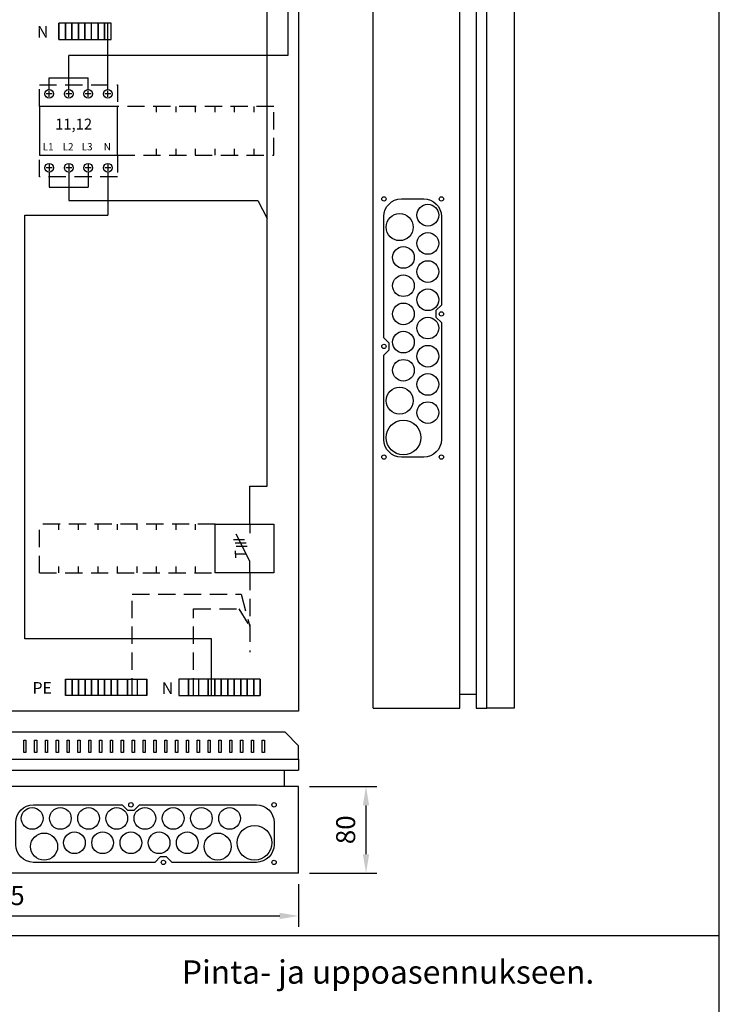
# Model space of a CAD drawing. Extents: x -1 to 10081, y 0 to 3483.
# Drawn here: x 1796 to 2441, y 1932 to 2840 of the extents above; entities that cross this region are included whole.
import ezdxf

# ---------------------------------------------------------------- set-up
doc = ezdxf.new("R2010")
doc.units = 0
doc.header["$LTSCALE"] = 63.5
doc.header["$MEASUREMENT"] = 0
doc.linetypes.add('HIDDEN', pattern=[0.375, 0.25, -0.125])
doc.layers.get('DEFPOINTS').update_dxf_attribs({"linetype": 'CONTINUOUS'})
for name, color, linetype in [('EHYTV1', 1, 'CONTINUOUS'), ('EHYTV5', 5, 'CONTINUOUS'), ('KATKOV1', 1, 'HIDDEN'), ('TEXT15', 1, 'CONTINUOUS'), ('TEXT20', 3, 'CONTINUOUS')]:
    doc.layers.add(name, color=color, linetype=linetype)
doc.styles.add('ROMANS', font='romans')
doc.styles.get("Standard").update_dxf_attribs({"font": 'fiso'})
doc.dimstyles.get("Standard").update_dxf_attribs({"dimtxt": 0.18, "dimasz": 0.18, "dimexe": 0.18, "dimexo": 0.0625, "dimgap": 0.09, "dimtad": 0, "dimtih": 1, "dimtoh": 1, "dimdec": 4, "dimzin": 0, "dimdsep": 46, "dimtxsty": 'Standard', "dimcen": 0.09, "dimadec": 0, "dimazin": 0, "dimtfac": 1, "dimtdec": 4, "dimtofl": 0, "dimtmove": 0, "dimatfit": 3, "dimfxl": 0, "dimtolj": 1, "dimtzin": 0, "dimarcsym": 0})

# ---------------------------------------------------------------- blocks, each defined once
blk = doc.blocks.new('Q1-3MOD')
at = {"layer": 'EHYTV1'}
for p, q in [((31.97699111685324, 45), (31.97699111685324, 36.60024878255354)), ((16.79940814084512, 30.88710766255099), (27.03941735685112, 30.88710766255099)), ((18.31379290884615, 27.72545185454874), (28.55380212485034, 27.72545185454874)), ((31.97699111685324, 11.0002345745379), (19.50000705284583, 35.67100462255257)), ((18.71380710573976, 17.23373947054279), (18.71380710573976, 20.44894075054617)), ((19.34832334084604, 24.84697351854629), (29.58831489285149, 24.84697351854629)), ((18.71380710573976, 17.23373947054279), (18.71380710573976, 14.01853524654143)), ((28.82445876485144, 17.23373947054279), (18.71380710573976, 17.23373947054279)), ((31.97699111685324, 0), (31.97699111685324, 11.0002345745379))]:
    blk.add_line(p, q, dxfattribs=at)
blk.add_lwpolyline([(54, 45), (54, 0), (0, 0), (0, 45)], close=True, dxfattribs=at)
at = {"layer": 'TEXT15', "style": 'ROMANS'}
blk.add_attdef('TYYPPI', (18.33655071964722, 46.68361818404037), '', height=7.825791067406352, rotation=90, dxfattribs=at)
blk = doc.blocks.new('RK-NIMI')
at = {"layer": 'TEXT20', "style": 'ROMANS'}
blk.add_attdef('RK-NIMI', (47.34989856809972, 26.71268786445285), '', height=21.48134175, dxfattribs=at)
blk = doc.blocks.new('*D12')
at = {"layer": 'DEFPOINTS', "color": 0, "linetype": 'Continuous'}
for p in [(2053.493072634634, 2133.322848037037), (2115.59454664055, 2133.322848037037), (2053.493072634634, 2053.322848037037)]:
    blk.add_point(p, dxfattribs=at)
at = {"layer": 'EHYTV1', "color": 0, "linetype": 'Continuous', "lineweight": -2}
for p, q in [((2063.493072634634, 2133.322848037037), (2125.59454664055, 2133.322848037037)), ((2115.59454664055, 2070.822848037037), (2115.59454664055, 2115.822848037037)), ((2063.493072634634, 2053.322848037037), (2125.59454664055, 2053.322848037037))]:
    blk.add_line(p, q, dxfattribs=at)
at = {"layer": 'EHYTV1', "color": 0, "linetype": 'Continuous'}
for points in [[(2112.677879973884, 2115.822848037037), (2118.511213307217, 2115.822848037037), (2115.59454664055, 2133.322848037037)], [(2112.677879973884, 2070.822848037037), (2118.511213307217, 2070.822848037037), (2115.59454664055, 2053.322848037037)]]:
    blk.add_solid(points, dxfattribs=at)
at = {"layer": 'EHYTV1', "color": 0, "linetype": 'Continuous', "insert": (2096.84454664055, 2093.322848037038), "char_height": 17.5, "attachment_point": 5, "rotation": 90}
blk.add_mtext('\\A1;80', dxfattribs=at)
blk = doc.blocks.new('*D13')
at = {"layer": 'DEFPOINTS', "color": 0, "linetype": 'Continuous'}
for p in [(1508.493072634635, 2053.322848037037), (2053.493072634634, 2053.322848037037), (2053.493072634634, 2013.905519841343)]:
    blk.add_point(p, dxfattribs=at)
at = {"layer": 'EHYTV1', "color": 0, "linetype": 'Continuous', "lineweight": -2}
for p, q in [((1508.493072634635, 2043.322848037037), (1508.493072634635, 2003.905519841343)), ((2053.493072634634, 2043.322848037037), (2053.493072634634, 2003.905519841343)), ((1525.993072634635, 2013.905519841343), (2035.993072634634, 2013.905519841343))]:
    blk.add_line(p, q, dxfattribs=at)
at = {"layer": 'EHYTV1', "color": 0, "linetype": 'Continuous'}
for points in [[(1525.993072634635, 2016.822186508009), (1525.993072634635, 2010.988853174676), (1508.493072634635, 2013.905519841343)], [(2035.993072634634, 2016.822186508009), (2035.993072634634, 2010.988853174676), (2053.493072634634, 2013.905519841343)]]:
    blk.add_solid(points, dxfattribs=at)
at = {"layer": 'EHYTV1', "color": 0, "linetype": 'Continuous', "insert": (1780.993072634634, 2032.655519841343), "char_height": 17.5, "attachment_point": 5}
blk.add_mtext('\\A1;545', dxfattribs=at)
blk = doc.blocks.new('PIIRUSTUSKEHYS')
at = {"layer": 'EHYTV1'}
blk.add_lwpolyline([(2441.3399524107, 3483.493681120752), (2441.3399524107, 0), (0, 0), (0, 3483.493681120752)], close=True, dxfattribs=at)

msp = doc.modelspace()

# ---------------------------------------------------------------- linework, layer by layer
at = {"layer": 'EHYTV1'}
for p, q in [((2043.622066444982, 3051.525844141288), (2043.622066444981, 2807.071338146823)), ((2024.370601681345, 2410.002029209993), (2024.370601681345, 2943.533847247505)), ((1832.494163967301, 2821.794858149221), (1832.494163967301, 2836.794858149221)), ((1832.494163967301, 2836.794858149221), (1832.494163967301, 2821.794858149221)), ((1838.494163967301, 2836.794858149221), (1832.494163967301, 2836.794858149221)), ((1838.494163967301, 2836.794858149221), (1838.494163967301, 2821.794858149221)), ((1838.494163967301, 2821.794858149221), (1838.494163967301, 2836.794858149221)), ((1844.494163967301, 2836.794858149221), (1838.494163967301, 2836.794858149221)), ((1844.494163967301, 2836.794858149221), (1844.494163967301, 2821.794858149221)), ((1844.494163967301, 2821.794858149221), (1844.494163967301, 2836.794858149221)), ((1850.494163967301, 2836.794858149221), (1844.494163967301, 2836.794858149221)), ((1850.494163967301, 2821.794858149221), (1850.494163967301, 2836.794858149221)), ((1850.494163967301, 2836.794858149221), (1850.494163967301, 2821.794858149221)), ((1856.494163967301, 2836.794858149221), (1850.494163967301, 2836.794858149221)), ((1856.494163967301, 2836.794858149221), (1856.494163967301, 2821.794858149221)), ((1856.494163967301, 2821.794858149221), (1856.494163967301, 2836.794858149221)), ((1862.494163967301, 2836.794858149221), (1856.494163967301, 2836.794858149221)), ((1862.494163967301, 2821.794858149221), (1862.494163967301, 2836.794858149221)), ((1868.494163967301, 2836.794858149221), (1862.494163967301, 2836.794858149221)), ((1868.494163967301, 2836.794858149221), (1868.494163967301, 2821.794858149221)), ((1868.494163967301, 2821.794858149221), (1868.494163967301, 2836.794858149221)), ((1874.494163967301, 2836.794858149221), (1868.494163967301, 2836.794858149221)), ((1880.494163967301, 2836.794858149221), (1874.494163967301, 2836.794858149221)), ((1874.494163967301, 2821.794858149221), (1874.494163967301, 2836.794858149221)), ((1874.494163967301, 2836.794858149221), (1874.494163967301, 2821.794858149221)), ((1877.494163967301, 2775.518592279092), (1877.494163967301, 2836.794858149221)), ((1880.494163967301, 2821.794858149221), (1880.494163967301, 2836.794858149221)), ((1832.494163967301, 2821.794858149221), (1838.494163967301, 2821.794858149221)), ((1838.494163967301, 2821.794858149221), (1844.494163967301, 2821.794858149221)), ((1844.494163967301, 2821.794858149221), (1850.494163967301, 2821.794858149221)), ((1850.494163967301, 2821.794858149221), (1856.494163967301, 2821.794858149221)), ((1856.494163967301, 2821.794858149221), (1862.494163967301, 2821.794858149221)), ((1862.494163967301, 2821.794858149221), (1868.494163967301, 2821.794858149221)), ((1868.494163967301, 2821.794858149221), (1874.494163967301, 2821.794858149221)), ((1874.494163967301, 2821.794858149221), (1880.494163967301, 2821.794858149221)), ((2043.622066444981, 2807.071338146823), (1841.494163967301, 2807.071338146823)), ((1841.494163967301, 2786.378907064586), (1841.494163967301, 2807.071338146823)), ((1823.494163967301, 2775.518592279092), (1823.494163967301, 2786.378907064585)), ((1823.494163967301, 2786.378907064586), (1859.494163967301, 2786.378907064586)), ((1841.494163967301, 2775.518592279092), (1841.494163967301, 2786.378907064585)), ((1859.494163967301, 2775.518592279092), (1859.494163967301, 2786.378907064585)), ((1826.294163967301, 2771.518592279092), (1820.6941639673, 2771.518592279092)), ((1823.494163967301, 2768.718592279093), (1823.494163967301, 2774.318592279092)), ((1844.294163967301, 2771.518592279092), (1838.6941639673, 2771.518592279092)), ((1841.494163967301, 2768.718592279093), (1841.494163967301, 2774.318592279092)), ((1862.294163967301, 2771.518592279092), (1856.6941639673, 2771.518592279092)), ((1859.494163967301, 2768.718592279093), (1859.494163967301, 2774.318592279092)), ((1880.294163967301, 2771.518592279092), (1874.6941639673, 2771.518592279092)), ((1877.494163967301, 2768.718592279093), (1877.494163967301, 2774.318592279092)), ((1823.494163967301, 2706.318364918109), (1823.494163967301, 2700.718364918111)), ((1841.494163967301, 2706.318364918109), (1841.494163967301, 2700.718364918111)), ((1859.494163967301, 2706.318364918109), (1859.494163967301, 2700.718364918111)), ((1877.494163967301, 2706.318364918109), (1877.494163967301, 2700.718364918111)), ((1826.294163967301, 2703.51836491811), (1820.6941639673, 2703.51836491811)), ((1823.494163967301, 2699.51836491811), (1823.494163967301, 2685.711794485225)), ((1844.294163967301, 2703.51836491811), (1838.6941639673, 2703.51836491811)), ((1841.494163967301, 2699.51836491811), (1841.494163967301, 2685.711794485225)), ((1862.294163967301, 2703.51836491811), (1856.6941639673, 2703.51836491811)), ((1859.494163967301, 2699.51836491811), (1859.494163967301, 2685.711794485225)), ((1880.294163967301, 2703.51836491811), (1874.6941639673, 2703.51836491811)), ((1877.494163967301, 2699.51836491811), (1877.494163967301, 2659.695067725002)), ((1823.494163967301, 2685.711794485225), (1859.494163967301, 2685.711794485225)), ((1841.494163967301, 2685.711794485225), (1841.4941639673, 2673.398020271146)), ((1841.4941639673, 2673.398020271146), (2015.873600092762, 2673.398020271146)), ((2015.873600092762, 2673.398020271146), (2024.370601681344, 2656.853445096924)), ((1801.023815360689, 2269.356767956271), (1801.023815360689, 2659.695067725001)), ((1801.023815360689, 2659.695067725001), (1877.494163967301, 2659.695067725002)), ((2008.470063751488, 2375.018478598601), (2008.470063751487, 2410.002029209993)), ((2008.470063751487, 2410.002029209993), (2024.370601681345, 2410.002029209993)), ((1973.061592870102, 2269.356767956271), (1801.023815360689, 2269.356767956271)), ((1973.061592870102, 2217.042259317876), (1973.061592870102, 2269.356767956271)), ((1838.62014686295, 2232.04235090495), (1844.620168777705, 2232.04235090495)), ((1838.62014686295, 2232.04235090495), (1838.62014686295, 2217.042259317876)), ((1838.62014686295, 2217.042259317876), (1838.62014686295, 2232.04235090495)), ((1844.620168777705, 2232.04235090495), (1850.620195292482, 2232.04235090495)), ((1844.620168777705, 2232.04235090495), (1844.620168777705, 2217.042259317876)), ((1844.620168777705, 2217.042259317876), (1844.620168777705, 2232.04235090495)), ((1850.620195292482, 2232.04235090495), (1856.6202494074, 2232.04235090495)), ((1850.620195292482, 2232.04235090495), (1850.620195292482, 2217.042259317876)), ((1850.620195292482, 2217.042259317876), (1850.620195292482, 2232.04235090495)), ((1856.6202494074, 2232.04235090495), (1862.620271322156, 2232.04235090495)), ((1856.6202494074, 2232.04235090495), (1856.6202494074, 2217.042259317876)), ((1856.6202494074, 2217.042259317876), (1856.6202494074, 2232.04235090495)), ((1862.620271322156, 2232.04235090495), (1862.620271322156, 2217.042259317876)), ((1862.620271322156, 2217.042259317876), (1862.620271322156, 2232.04235090495)), ((1862.620271322156, 2232.04235090495), (1868.620297836933, 2232.04235090495)), ((1868.620297836933, 2232.04235090495), (1868.620297836933, 2217.042259317876)), ((1868.620297836933, 2217.042259317876), (1868.620297836933, 2232.04235090495)), ((1868.620297836933, 2232.04235090495), (1874.620319751688, 2232.04235090495)), ((1874.620319751688, 2232.04235090495), (1880.620346266467, 2232.04235090495)), ((1874.620319751688, 2217.042259317876), (1874.620319751688, 2232.04235090495)), ((1874.620319751688, 2232.04235090495), (1874.620319751688, 2217.042259317876)), ((1880.620346266467, 2232.04235090495), (1886.620400381384, 2232.04235090495)), ((1880.620346266467, 2217.042259317876), (1880.620346266467, 2232.04235090495)), ((1880.620346266467, 2232.04235090495), (1880.620346266467, 2217.042259317876)), ((1886.620400381384, 2232.04235090495), (1886.620400381384, 2217.042259317876)), ((1886.620400381384, 2217.042259317876), (1886.620400381384, 2232.04235090495)), ((1886.620400381384, 2232.04235090495), (1895.620433253516, 2232.04235090495)), ((1895.620433253516, 2232.04235090495), (1904.620466125649, 2232.04235090495)), ((1895.620433253516, 2217.042259317876), (1895.620433253516, 2232.04235090495)), ((1895.620433253516, 2232.04235090495), (1895.620433253516, 2217.042259317876)), ((1904.620466125649, 2232.04235090495), (1913.620498997781, 2232.04235090495)), ((1904.620466125649, 2232.04235090495), (1904.620466125649, 2217.042259317876)), ((1913.620498997781, 2232.04235090495), (1913.620498997781, 2217.042259317876)), ((1913.620498997781, 2217.042259317876), (1913.620498997781, 2232.04235090495)), ((1952.061500068378, 2232.04235090495), (1943.061467196246, 2232.04235090495)), ((1943.061467196246, 2232.04235090495), (1943.061467196246, 2217.042259317876)), ((1961.061532940511, 2232.04235090495), (1952.061500068378, 2232.04235090495)), ((1952.061500068378, 2217.042259317876), (1952.061500068378, 2232.04235090495)), ((1952.061500068378, 2232.04235090495), (1952.061500068378, 2217.042259317876)), ((1961.061532940511, 2232.04235090495), (1961.061532940511, 2217.042259317876)), ((1970.061565812643, 2232.04235090495), (1961.061532940511, 2232.04235090495)), ((1976.06161992756, 2232.04235090495), (1970.061565812643, 2232.04235090495)), ((1970.061565812643, 2232.04235090495), (1970.061565812643, 2217.042259317876)), ((1970.061565812643, 2217.042259317876), (1970.061565812643, 2232.04235090495)), ((1976.06161992756, 2232.04235090495), (1976.06161992756, 2217.042259317876)), ((1976.06161992756, 2217.042259317876), (1976.06161992756, 2232.04235090495)), ((1982.061646442339, 2232.04235090495), (1976.06161992756, 2232.04235090495)), ((1982.061646442339, 2232.04235090495), (1982.061646442339, 2217.042259317876)), ((1982.061646442339, 2217.042259317876), (1982.061646442339, 2232.04235090495)), ((1988.061668357094, 2232.04235090495), (1982.061646442339, 2232.04235090495)), ((1994.061694871872, 2232.04235090495), (1988.061668357094, 2232.04235090495)), ((1988.061668357094, 2217.042259317876), (1988.061668357094, 2232.04235090495)), ((1988.061668357094, 2232.04235090495), (1988.061668357094, 2217.042259317876)), ((2000.061716786627, 2232.04235090495), (1994.061694871872, 2232.04235090495)), ((1994.061694871872, 2217.042259317876), (1994.061694871872, 2232.04235090495)), ((1994.061694871872, 2232.04235090495), (1994.061694871872, 2217.042259317876)), ((2000.061716786627, 2217.042259317876), (2000.061716786627, 2232.04235090495)), ((2000.061716786627, 2232.04235090495), (2000.061716786627, 2217.042259317876)), ((2006.061770901545, 2232.04235090495), (2000.061716786627, 2232.04235090495)), ((2006.061770901545, 2217.042259317876), (2006.061770901545, 2232.04235090495)), ((2006.061770901545, 2232.04235090495), (2006.061770901545, 2217.042259317876)), ((2012.061797416322, 2232.04235090495), (2006.061770901545, 2232.04235090495)), ((2012.061797416322, 2217.042259317876), (2012.061797416322, 2232.04235090495)), ((2012.061797416322, 2232.04235090495), (2012.061797416322, 2217.042259317876)), ((2018.061819331077, 2232.04235090495), (2012.061797416322, 2232.04235090495)), ((2018.061819331077, 2217.042259317876), (2018.061819331077, 2232.04235090495)), ((2018.061819331077, 2232.04235090495), (2018.061819331077, 2217.042259317876)), ((1844.620168777705, 2217.042259317876), (1838.62014686295, 2217.042259317876)), ((1850.620195292482, 2217.042259317876), (1844.620168777705, 2217.042259317876)), ((1856.6202494074, 2217.042259317876), (1850.620195292482, 2217.042259317876)), ((1862.620271322156, 2217.042259317876), (1856.6202494074, 2217.042259317876)), ((1868.620297836933, 2217.042259317876), (1862.620271322156, 2217.042259317876)), ((1874.620319751688, 2217.042259317876), (1868.620297836933, 2217.042259317876)), ((1880.620346266467, 2217.042259317876), (1874.620319751688, 2217.042259317876)), ((1886.620400381384, 2217.042259317876), (1880.620346266467, 2217.042259317876)), ((1895.620433253516, 2217.042259317876), (1886.620400381384, 2217.042259317876)), ((1904.620466125649, 2217.042259317876), (1895.620433253516, 2217.042259317876)), ((1913.620498997781, 2217.042259317876), (1904.620466125649, 2217.042259317876)), ((1943.061467196246, 2217.042259317876), (1952.061500068378, 2217.042259317876)), ((1952.061500068378, 2217.042259317876), (1961.061532940511, 2217.042259317876)), ((1961.061532940511, 2217.042259317876), (1970.061565812643, 2217.042259317876)), ((1970.061565812643, 2217.042259317876), (1976.06161992756, 2217.042259317876)), ((1976.06161992756, 2217.042259317876), (1982.061646442339, 2217.042259317876)), ((1982.061646442339, 2217.042259317876), (1988.061668357094, 2217.042259317876)), ((1988.061668357094, 2217.042259317876), (1994.061694871872, 2217.042259317876)), ((1994.061694871872, 2217.042259317876), (2000.061716786627, 2217.042259317876)), ((2000.061716786627, 2217.042259317876), (2006.061770901545, 2217.042259317876)), ((2006.061770901545, 2217.042259317876), (2012.061797416322, 2217.042259317876)), ((2012.061797416322, 2217.042259317876), (2018.061819331077, 2217.042259317876)), ((1799.993072634635, 2164.586859705669), (1799.993072634635, 2175.814605094198)), ((1799.993072634635, 2175.814605094198), (1801.993072634635, 2175.814605094198)), ((1801.993072634635, 2175.814605094198), (1801.993072634635, 2164.586859705669)), ((1809.993072634635, 2164.586859705669), (1809.993072634635, 2175.814605094198)), ((1809.993072634635, 2175.814605094198), (1811.993072634635, 2175.814605094198)), ((1811.993072634635, 2175.814605094198), (1811.993072634635, 2164.586859705669)), ((1819.993072634635, 2164.586859705669), (1819.993072634635, 2175.814605094198)), ((1819.993072634635, 2175.814605094198), (1821.993072634635, 2175.814605094198)), ((1821.993072634635, 2175.814605094198), (1821.993072634635, 2164.586859705669)), ((1829.993072634635, 2164.586859705669), (1829.993072634635, 2175.814605094198)), ((1829.993072634635, 2175.814605094198), (1831.993072634635, 2175.814605094198)), ((1831.993072634635, 2175.814605094198), (1831.993072634635, 2164.586859705669)), ((1839.993072634635, 2164.586859705669), (1839.993072634635, 2175.814605094198)), ((1839.993072634635, 2175.814605094198), (1841.993072634635, 2175.814605094198)), ((1841.993072634635, 2175.814605094198), (1841.993072634635, 2164.586859705669)), ((1849.993072634635, 2164.586859705669), (1849.993072634635, 2175.814605094198)), ((1849.993072634635, 2175.814605094198), (1851.993072634635, 2175.814605094198)), ((1851.993072634635, 2175.814605094198), (1851.993072634635, 2164.586859705669)), ((1859.993072634635, 2164.586859705669), (1859.993072634635, 2175.814605094198)), ((1859.993072634635, 2175.814605094198), (1861.993072634635, 2175.814605094198)), ((1861.993072634635, 2175.814605094198), (1861.993072634635, 2164.586859705669)), ((1869.993072634635, 2164.586859705669), (1869.993072634635, 2175.814605094198)), ((1869.993072634635, 2175.814605094198), (1871.993072634635, 2175.814605094198)), ((1871.993072634635, 2175.814605094198), (1871.993072634635, 2164.586859705669)), ((1879.993072634635, 2164.586859705669), (1879.993072634635, 2175.814605094198)), ((1879.993072634635, 2175.814605094198), (1881.993072634635, 2175.814605094198)), ((1881.993072634635, 2175.814605094198), (1881.993072634635, 2164.586859705669)), ((1889.993072634635, 2164.586859705669), (1889.993072634635, 2175.814605094198)), ((1889.993072634635, 2175.814605094198), (1891.993072634635, 2175.814605094198)), ((1891.993072634635, 2175.814605094198), (1891.993072634635, 2164.586859705669)), ((1899.993072634635, 2164.586859705669), (1899.993072634635, 2175.814605094198)), ((1899.993072634635, 2175.814605094198), (1901.993072634635, 2175.814605094198)), ((1901.993072634635, 2175.814605094198), (1901.993072634635, 2164.586859705669)), ((1909.993072634635, 2164.586859705669), (1909.993072634635, 2175.814605094198)), ((1909.993072634635, 2175.814605094198), (1911.993072634635, 2175.814605094198)), ((1911.993072634635, 2175.814605094198), (1911.993072634635, 2164.586859705669)), ((1919.993072634635, 2164.586859705669), (1919.993072634635, 2175.814605094198)), ((1919.993072634635, 2175.814605094198), (1921.993072634635, 2175.814605094198)), ((1921.993072634635, 2175.814605094198), (1921.993072634635, 2164.586859705669)), ((1929.993072634635, 2164.586859705669), (1929.993072634635, 2175.814605094198)), ((1929.993072634635, 2175.814605094198), (1931.993072634635, 2175.814605094198)), ((1931.993072634635, 2175.814605094198), (1931.993072634635, 2164.586859705669)), ((1939.993072634635, 2164.586859705669), (1939.993072634635, 2175.814605094198)), ((1939.993072634635, 2175.814605094198), (1941.993072634635, 2175.814605094198)), ((1941.993072634635, 2175.814605094198), (1941.993072634635, 2164.586859705669)), ((1949.993072634635, 2164.586859705669), (1949.993072634635, 2175.814605094198)), ((1949.993072634635, 2175.814605094198), (1951.993072634635, 2175.814605094198)), ((1951.993072634635, 2175.814605094198), (1951.993072634635, 2164.586859705669)), ((1959.993072634635, 2164.586859705669), (1959.993072634635, 2175.814605094198)), ((1959.993072634635, 2175.814605094198), (1961.993072634635, 2175.814605094198)), ((1961.993072634635, 2175.814605094198), (1961.993072634635, 2164.586859705669)), ((1969.993072634635, 2164.586859705669), (1969.993072634635, 2175.814605094198)), ((1969.993072634635, 2175.814605094198), (1971.993072634635, 2175.814605094198)), ((1971.993072634635, 2175.814605094198), (1971.993072634635, 2164.586859705669)), ((1979.993072634635, 2164.586859705669), (1979.993072634635, 2175.814605094198)), ((1979.993072634635, 2175.814605094198), (1981.993072634634, 2175.814605094198)), ((1981.993072634634, 2175.814605094198), (1981.993072634634, 2164.586859705669)), ((1989.993072634634, 2164.586859705669), (1989.993072634634, 2175.814605094198)), ((1989.993072634634, 2175.814605094198), (1991.993072634634, 2175.814605094198)), ((1991.993072634634, 2175.814605094198), (1991.993072634634, 2164.586859705669)), ((1999.993072634634, 2164.586859705669), (1999.993072634634, 2175.814605094198)), ((1999.993072634634, 2175.814605094198), (2001.993072634634, 2175.814605094198)), ((2001.993072634634, 2175.814605094198), (2001.993072634634, 2164.586859705669)), ((2009.993072634634, 2164.586859705669), (2009.993072634634, 2175.814605094198)), ((2009.993072634634, 2175.814605094198), (2011.993072634634, 2175.814605094198)), ((2011.993072634634, 2175.814605094198), (2011.993072634634, 2164.586859705669)), ((2019.993072634634, 2164.586859705669), (2019.993072634634, 2175.814605094198)), ((2019.993072634634, 2175.814605094198), (2021.993072634634, 2175.814605094198)), ((2021.993072634634, 2175.814605094198), (2021.993072634634, 2164.586859705669)), ((1801.993072634635, 2164.586859705669), (1799.993072634635, 2164.586859705669)), ((1811.993072634635, 2164.586859705669), (1809.993072634635, 2164.586859705669)), ((1821.993072634635, 2164.586859705669), (1819.993072634635, 2164.586859705669)), ((1831.993072634635, 2164.586859705669), (1829.993072634635, 2164.586859705669)), ((1841.993072634635, 2164.586859705669), (1839.993072634635, 2164.586859705669)), ((1851.993072634635, 2164.586859705669), (1849.993072634635, 2164.586859705669)), ((1861.993072634635, 2164.586859705669), (1859.993072634635, 2164.586859705669)), ((1871.993072634635, 2164.586859705669), (1869.993072634635, 2164.586859705669)), ((1881.993072634635, 2164.586859705669), (1879.993072634635, 2164.586859705669)), ((1891.993072634635, 2164.586859705669), (1889.993072634635, 2164.586859705669)), ((1901.993072634635, 2164.586859705669), (1899.993072634635, 2164.586859705669)), ((1911.993072634635, 2164.586859705669), (1909.993072634635, 2164.586859705669)), ((1921.993072634635, 2164.586859705669), (1919.993072634635, 2164.586859705669)), ((1931.993072634635, 2164.586859705669), (1929.993072634635, 2164.586859705669)), ((1941.993072634635, 2164.586859705669), (1939.993072634635, 2164.586859705669)), ((1951.993072634635, 2164.586859705669), (1949.993072634635, 2164.586859705669)), ((1961.993072634635, 2164.586859705669), (1959.993072634635, 2164.586859705669)), ((1971.993072634635, 2164.586859705669), (1969.993072634635, 2164.586859705669)), ((1981.993072634634, 2164.586859705669), (1979.993072634635, 2164.586859705669)), ((1991.993072634634, 2164.586859705669), (1989.993072634634, 2164.586859705669)), ((2001.993072634634, 2164.586859705669), (1999.993072634634, 2164.586859705669)), ((2011.993072634634, 2164.586859705669), (2009.993072634634, 2164.586859705669)), ((2021.993072634634, 2164.586859705669), (2019.993072634634, 2164.586859705669)), ((232.4712762189356, 1996.000236084506), (2441.334656069664, 1996.000236084505))]:
    msp.add_line(p, q, dxfattribs=at)
msp.add_lwpolyline([(1886.492345079524, 2715.018364918112), (1886.492345079524, 2760.018592279091), (1814.493072634635, 2760.018592279091), (1814.493072634635, 2715.018364918112)], close=True, dxfattribs=at)
for points in [[(2185.08316005401, 2453.028549841415, -0.4142135623730951), (2168.83316005401, 2436.778549841415), (2148.33316005401, 2436.778549841415, -0.4142135623730951), (2132.08316005401, 2453.028549841415), (2132.08316005401, 2530.778398818605), (2137.08316005401, 2535.779909046684), (2137.08316005401, 2541.777190636142), (2132.08316005401, 2546.778700864221), (2132.08316005401, 2658.528549841414, -0.4142135623730951), (2148.33316005401, 2674.778549841414), (2168.83316005401, 2674.778549841414, -0.4142135623730951), (2185.08316005401, 2658.528549841414), (2185.08316005401, 2576.778700864221), (2180.08316005401, 2571.777190636143), (2180.08316005401, 2565.779909046685), (2185.08316005401, 2560.778398818605)], [(2014.537655756403, 2116.322848037037, -0.4142135623730951), (2030.787655756403, 2100.072848037037), (2030.787655756403, 2079.572848037037, -0.4142135623730951), (2014.537655756403, 2063.322848037037), (1936.787806779213, 2063.322848037037), (1931.786296551134, 2068.322848037037), (1925.789014961676, 2068.322848037037), (1920.787504733597, 2063.322848037037), (1809.037655756405, 2063.322848037037, -0.4142135623730951), (1792.787655756405, 2079.572848037037), (1792.787655756405, 2100.072848037037, -0.4142135623730951), (1809.037655756405, 2116.322848037037), (1890.787504733597, 2116.322848037037), (1895.789014961676, 2111.322848037037), (1901.786296551134, 2111.322848037037), (1906.787806779213, 2116.322848037037)]]:
    msp.add_lwpolyline(points, format="xyb", close=True, dxfattribs=at)
for centre, radius in [((1823.494163967301, 2771.518592279092), 4), ((1841.494163967301, 2771.518592279092), 4), ((1859.494163967301, 2771.518592279092), 4), ((1877.494163967301, 2771.518592279092), 4), ((1823.494163967301, 2703.51836491811), 4), ((1841.494163967301, 2703.51836491811), 4), ((1859.494163967301, 2703.51836491811), 4), ((1877.494163967301, 2703.51836491811), 4), ((2132.08316005401, 2674.778549841414), 2), ((2132.08316005401, 2674.778549841414), 2), ((2172.58316005401, 2659.778549841414), 10), ((2185.08316005401, 2674.778549841414), 2), ((2185.08316005401, 2674.778549841414), 2), ((2146.58316005401, 2648.778549841414), 12.5), ((2172.58316005401, 2633.778549841414), 10), ((2150.08316005401, 2620.778549841414), 10), ((2172.58316005401, 2607.778549841414), 10), ((2150.08316005401, 2594.778549841414), 10), ((2172.58316005401, 2581.778549841414), 10), ((2150.08316005401, 2568.778549841414), 10), ((2185.08316005401, 2568.778549841414), 2), ((2172.58316005401, 2555.778549841414), 10), ((2150.08316005401, 2542.778549841414), 10), ((2132.08316005401, 2538.778549841413), 2), ((2172.58316005401, 2529.778549841414), 10), ((2150.08316005401, 2516.778549841414), 10), ((2172.58316005401, 2503.778549841414), 10), ((2146.58316005401, 2488.778549841414), 12.5), ((2172.58316005401, 2477.778549841414), 10), ((2150.08316005401, 2454.778549841414), 16), ((2132.08316005401, 2436.778549841414), 2), ((2185.08316005401, 2436.778549841414), 2), ((1898.787655756405, 2116.322848037037), 2), ((2030.787655756404, 2116.322848037037), 2), ((1807.787655756404, 2103.822848037037), 10), ((1833.787655756404, 2103.822848037037), 10), ((1859.787655756404, 2103.822848037037), 10), ((1885.787655756404, 2103.822848037037), 10), ((1911.787655756404, 2103.822848037037), 10), ((1937.787655756404, 2103.822848037037), 10), ((1963.787655756404, 2103.822848037037), 10), ((1989.787655756404, 2103.822848037037), 10), ((2012.787655756404, 2081.322848037037), 16), ((1818.787655756404, 2077.822848037037), 12.5), ((1846.787655756404, 2081.322848037037), 10), ((1872.787655756404, 2081.322848037037), 10), ((1898.787655756404, 2081.322848037037), 10), ((1924.787655756404, 2081.322848037037), 10), ((1950.787655756404, 2081.322848037037), 10), ((1978.787655756404, 2077.822848037037), 12.5), ((1928.787655756405, 2063.322848037037), 2), ((2030.787655756404, 2063.322848037037), 2)]:
    msp.add_circle(centre, radius, dxfattribs=at)
at = {"layer": 'EHYTV5'}
for p, q in [((2122.08316005401, 2205.371557438874), (2122.08316005401, 3305.371557438874)), ((2202.08316005401, 2205.371557438874), (2202.08316005401, 3305.371557438874)), ((2053.493072634634, 3302.518478598601), (2053.493072634634, 2202.518478598601)), ((2202.08316005401, 2218.371557438874), (2217.08316005401, 2218.371557438874)), ((2122.08316005401, 2205.371557438874), (2202.08316005401, 2205.371557438874)), ((2053.493072634634, 2202.518478598601), (1508.493072634635, 2202.518478598601)), ((2040.493072634634, 2133.322848037037), (2040.493072634635, 2148.322848037037)), ((2053.493072634634, 2133.322848037037), (1508.493072634635, 2133.322848037037)), ((2053.493072634634, 2053.322848037037), (2053.493072634634, 2133.322848037037)), ((2053.493072634634, 2053.322848037037), (1508.493072634635, 2053.322848037037))]:
    msp.add_line(p, q, dxfattribs=at)
at = {"layer": 'EHYTV5', "linetype": 'Continuous'}
for p in [(2053.493072634633, 2158.322848037038), (1508.493072634635, 2148.322848037037)]:
    msp.add_line(p, (2053.493072634632, 2148.322848037038), dxfattribs=at)
at = {"layer": 'EHYTV5'}
for points in [[(2217.08316005401, 2205.371557438874), (2227.08316005401, 2205.371557438874), (2227.08316005401, 3305.371557438874), (2217.08316005401, 3305.371557438874)], [(2252.08316005401, 2205.37155743887), (2227.08316005401, 2205.371557438874), (2227.08316005401, 3305.371557438874), (2252.08316005401, 3305.371557438873)], [(1508.493072634633, 2170.822848037037), (1508.493072634634, 2158.322848037038), (2053.493072634633, 2158.322848037038), (2053.493072634632, 2170.822848037038), (2040.993072634632, 2183.322848037038), (1520.993072634632, 2183.322848037037)]]:
    msp.add_lwpolyline(points, close=True, dxfattribs=at)
at = {"layer": 'KATKOV1'}
for p, q in [((2030.491617524413, 2760.018592279091), (1886.491617524413, 2760.018592279091)), ((1922.491617524413, 2754.696697375202), (1922.491617524413, 2760.018569536376)), ((1940.491617524413, 2754.696697375202), (1940.491617524413, 2760.018569536376)), ((1958.491617524413, 2754.696697375202), (1958.491617524413, 2760.018569536376)), ((1976.491617524413, 2754.696697375202), (1976.491617524413, 2760.018569536376)), ((1994.491617524413, 2754.696697375202), (1994.491617524413, 2760.018569536376)), ((2012.491617524413, 2754.696697375202), (2012.491617524413, 2760.018569536376)), ((2030.491617524413, 2715.018364918112), (2030.491617524413, 2760.018592279091)), ((1886.491617524413, 2715.018364918112), (2030.491617524413, 2715.018364918112)), ((1922.491617524413, 2715.018342175397), (1922.491617524413, 2721.019859107138)), ((1940.491617524413, 2715.018342175397), (1940.491617524413, 2721.019859107138)), ((1958.491617524413, 2715.018342175397), (1958.491617524413, 2721.019859107138)), ((1976.491617524413, 2715.018342175397), (1976.491617524413, 2721.019859107138)), ((1994.491617524413, 2715.018342175397), (1994.491617524413, 2721.019859107138)), ((2012.491617524413, 2715.018342175397), (2012.491617524413, 2721.019859107138)), ((1976.493072634635, 2375.018478598601), (1814.493072634635, 2375.018683216866)), ((1814.493072634635, 2330.018455855887), (1814.493072634635, 2375.018683216866)), ((1832.493072634635, 2369.696811055692), (1832.493072634635, 2375.018683216866)), ((1850.493072634635, 2369.696811055692), (1850.493072634635, 2375.018683216866)), ((1868.493072634635, 2369.696811055692), (1868.493072634635, 2375.018683216866)), ((1886.493072634635, 2369.696811055692), (1886.493072634635, 2375.018683216866)), ((1904.493072634635, 2369.696811055692), (1904.493072634635, 2375.018683216866)), ((1922.493072634635, 2369.696811055692), (1922.493072634635, 2375.018683216866)), ((1940.493072634635, 2369.696811055692), (1940.493072634635, 2375.018683216866)), ((1958.493072634635, 2369.696811055692), (1958.493072634635, 2375.018683216866)), ((1832.493072634635, 2330.018455855887), (1832.493072634635, 2336.019972787628)), ((1850.493072634635, 2330.018455855887), (1850.493072634635, 2336.019972787628)), ((1868.493072634635, 2330.018455855887), (1868.493072634635, 2336.019972787628)), ((1886.493072634635, 2330.018455855887), (1886.493072634635, 2336.019972787628)), ((1904.493072634635, 2330.018455855887), (1904.493072634635, 2336.019972787628)), ((1922.493072634635, 2330.018455855887), (1922.493072634635, 2336.019972787628)), ((1940.493072634635, 2330.018455855887), (1940.493072634635, 2336.019972787628)), ((1958.493072634635, 2330.018455855887), (1958.493072634635, 2336.019972787628)), ((1814.493072634635, 2330.018455855887), (1976.493072634635, 2330.018251237622)), ((2008.470063751488, 2330.018478598601), (2008.470063751488, 2256.977345584444)), ((1900.120449689583, 2310.519717899655), (2000.337455110506, 2310.519717899655)), ((1900.120449689583, 2217.042259317876), (1900.120449689583, 2310.519717899655)), ((2000.337455110506, 2310.519717899655), (2008.470063751488, 2280.712080718376)), ((1956.561516504445, 2297.035313404276), (1998.207450238564, 2297.035313404276)), ((1956.561516504445, 2217.042259317876), (1956.561516504445, 2297.035313404276)), ((1998.207450238564, 2297.035313404276), (2008.470063751488, 2280.712080718376))]:
    msp.add_line(p, q, dxfattribs=at)
for points in [[(1814.492345079524, 2760.018592279091), (1814.492345079524, 2780.018592279091), (1886.491617524413, 2780.018592279091), (1886.491617524413, 2760.018592279091)], [(1814.493072634635, 2695.018364918112), (1814.493072634635, 2715.018364918112), (1886.492345079524, 2715.018364918112), (1886.492345079524, 2695.018364918112)]]:
    msp.add_lwpolyline(points, close=True, dxfattribs=at)

# ---------------------------------------------------------------- block references
at = {"layer": 'EHYTV1', "linetype": 'Continuous'}
msp.add_blockref('PIIRUSTUSKEHYS', (-0.4200226661250781, 5.343102202459704e-06), dxfattribs=at)
at = {"layer": 'EHYTV1'}
msp.add_blockref('RK-NIMI', (1898.505488797361, 1924.774326578358), dxfattribs=at).add_auto_attribs({'RK-NIMI': 'Pinta- ja uppoasennukseen.'})
at = {"layer": 'EHYTV5'}
msp.add_blockref('Q1-3MOD', (1976.493072634635, 2330.018478598601), dxfattribs=at)

# ---------------------------------------------------------------- texts
at = {"layer": 'EHYTV1', "style": 'ROMANS'}
for s, height, p in [('11,12', 10.00605790754606, (1828.973290254539, 2738.703529038383)), ('L1', 6.670705271697371, (1817.498917545074, 2719.480542656149)), ('L2', 6.670705271697371, (1835.907275036029, 2719.480542656149)), ('L3', 6.670705271697371, (1853.498917545074, 2719.480542656149)), ('L', 6.670705271697371, (1853.498917545074, 2719.480542656149)), ('N', 6.670705271697371, (1873.810721779955, 2719.480542656149))]:
    msp.add_text(s, height=height, dxfattribs=at).set_placement(p)
at = {"layer": 'TEXT15', "style": 'ROMANS'}
for s, p in [('N', (1812.243864425725, 2823.507899544651)), ('PE', (1808.168143862801, 2218.809733012703)), ('N', (1927.354561449172, 2218.569635040843))]:
    msp.add_text(s, height=10.63130371403145, dxfattribs=at).set_placement(p)

# ---------------------------------------------------------------- dimensions: what is measured, and where the dimension line sits
at = {"layer": 'EHYTV1', "linetype": 'Continuous'}
dim = msp.add_linear_dim(base=(2115.59454664055, 2133.322848037037), p1=(2053.493072634634, 2053.322848037037), p2=(2053.493072634634, 2133.322848037037), angle=90, dimstyle='Standard', override={"dimscale": 5, "dimtxt": 3.5, "dimasz": 3.5, "dimexe": 2, "dimexo": 2, "dimgap": 2, "dimtad": 1, "dimtih": 0, "dimtoh": 0, "dimdec": 0, "dimcen": -2, "dimtdec": 0, "dimtmove": 2}, dxfattribs=at)
dim.commit()
dim.dimension.update_dxf_attribs({"geometry": '*D12', "text_midpoint": (2096.84454664055, 2093.322848037038)})
dim = msp.add_linear_dim(base=(2053.493072634634, 2013.905519841343), p1=(1508.493072634635, 2053.322848037037), p2=(2053.493072634634, 2053.322848037037), dimstyle='Standard', override={"dimscale": 5, "dimtxt": 3.5, "dimasz": 3.5, "dimexe": 2, "dimexo": 2, "dimgap": 2, "dimtad": 1, "dimtih": 0, "dimtoh": 0, "dimdec": 0, "dimcen": -2, "dimtdec": 0, "dimtmove": 2}, dxfattribs=at)
dim.commit()
dim.dimension.update_dxf_attribs({"geometry": '*D13', "text_midpoint": (1780.993072634634, 2032.655519841343)})

doc.saveas('drawing.dxf')
